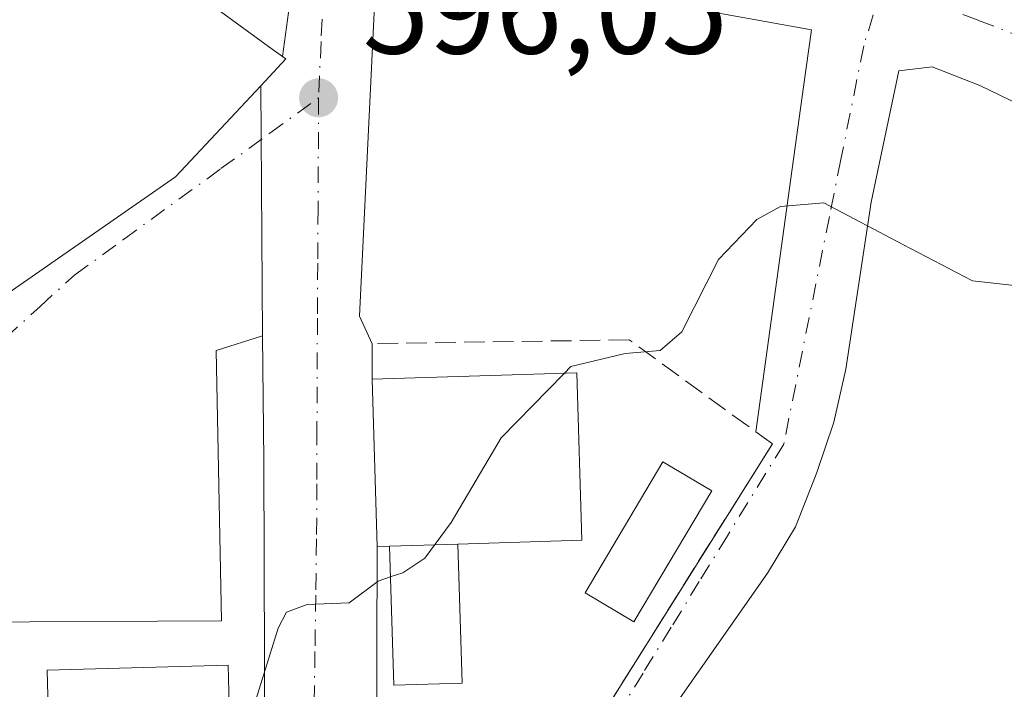
# Model space of a CAD drawing. Units: metres. Extents: x 607484 to 610941, y 4726950 to 4729321.
# Drawn here: x 608118 to 608197, y 4727383 to 4727436 of the extents above; entities that cross this region are included whole.
import ezdxf

# ---------------------------------------------------------------- set-up
doc = ezdxf.new("R2010")
doc.units = ezdxf.units.M
doc.header["$MEASUREMENT"] = 0
doc.linetypes.add('DGN Style 3', pattern=[2.307223458686699, 1.648016756204785, -0.6592067024819142])
doc.linetypes.add('DGN Style 4', pattern=[2.6384748266838614, 1.318413404963828, -0.6592067024819142, 0.001648016756204785, -0.6592067024819142])
for name, color, linetype, lineweight in [('Curva de nivel normal', 30, 'Continuous', 0), ('Edificación Cxs', 1, 'Continuous', 13), ('Edificación ligera Cxs', 1, 'Continuous', 0), ('Muro lineal', 1, 'DGN Style 3', 13), ('Piscina CxS', 4, 'Continuous', 0), ('Punto de cota en terreno', 7, 'Continuous', 0), ('Rótulo de punto de cota en terreno', 7, 'Continuous', 0), ('Vía urbana Cxs', 4, 'Continuous', 0), ('Vía urbana eje', 4, 'DGN Style 4', 0)]:
    doc.layers.add(name, color=color, linetype=linetype, lineweight=lineweight)
doc.styles.add('Style-Arial', font='txt')

# ---------------------------------------------------------------- blocks, each defined once
blk = doc.blocks.new('5PATER')
at = {"layer": 'Punto de cota en terreno', "linetype": 'Continuous', "lineweight": 0}
h = blk.add_hatch(color=51, dxfattribs=at)
edge = h.paths.add_edge_path()
edge.add_ellipse((0, 0), major_axis=(-0.1095731443231308, -0.1110710700762829), ratio=0.9994222409660322, start_angle=0, end_angle=360)

msp = doc.modelspace()

# ---------------------------------------------------------------- linework, layer by layer
at = {"layer": 'Curva de nivel normal', "color": 30, "linetype": 'Continuous', "lineweight": 0, "elevation": 595, "flags": 128}
for points in [[(608161.9149000002, 4727408.1106), (608162.4500000002, 4727408.6601), (608166.7800000003, 4727409.710100001), (608169.5700000003, 4727409.9301), (608171.29, 4727411.4301), (608174.2400000002, 4727417.210100001), (608177.2800000003, 4727420.4001), (608179.1699999999, 4727421.450099999), (608182.6399999997, 4727421.7301), (608189.0099999999, 4727418.380100001), (608194.5099999999, 4727415.5001), (608198.8200000003, 4727415.030099999)], [(608148.0275999998, 4727391.849099999), (608149.0199999996, 4727392.190099999), (608150.79, 4727393.340100001), (608152.8899999997, 4727396.210100001), (608156.8899999997, 4727402.950099999), (608161.9149000002, 4727408.1106)], [(608135.2400000002, 4727378.510299999), (608136.7800000003, 4727380.420100001), (608139.0800000001, 4727387.7501), (608139.75, 4727389.040100001), (608141.4000000004, 4727389.6601), (608144.7400000002, 4727389.780099999), (608147.0700000003, 4727391.520099999), (608148.0275999998, 4727391.849099999)]]:
    msp.add_lwpolyline(points, dxfattribs=at)
at = {"layer": 'Edificación Cxs', "color": 1, "linetype": 'Continuous', "lineweight": 13, "flags": 128}
for points, elevation in [([(608137.6901000004, 4727431.0801), (608130.8701, 4727423.800100001), (608112.8501000004, 4727411.300100001), (608108.0500999996, 4727409.7501), (608096.6901000004, 4727411.440099999), (608081.3201000001, 4727417.270099999), (608081.5500999996, 4727417.5001), (608098.9401000004, 4727435.600099999), (608107.8701, 4727428.020099999), (608114.8000999996, 4727433.3101), (608103.1401000004, 4727440.3101), (608107.4600999998, 4727446.720100001), (608100.0100999996, 4727450.550100001), (608100.1201, 4727450.7501), (608103.8701, 4727457.350099999), (608113.5100999996, 4727452.380100001), (608131.9200999998, 4727438.9001), (608138.6001000004, 4727434.0101), (608139.6901000004, 4727433.220100001)], 604.3380000000031), ([(608147.9501, 4727394.3101), (608146.9801000003, 4727394.290100001), (608146.5701000001, 4727407.6601), (608162.9200999998, 4727408.140100001), (608163.3201000001, 4727394.790100001), (608153.4200999998, 4727394.4801)], 599.8714000000035), ([(608135.4600999998, 4727370.550100001), (608121.0100999996, 4727370.1601), (608120.8501000004, 4727376.290100001), (608120.6300999997, 4727384.4001), (608135.0701000001, 4727384.800100001), (608135.3000999996, 4727376.290100001)], 601.0331000000006)]:
    msp.add_lwpolyline(points, close=True, dxfattribs=dict(at, elevation=elevation))
at = {"layer": 'Edificación Cxs', "color": 1, "linetype": 'Continuous', "lineweight": 13, "extrusion": (0.003004012235290757, -0.09796010625575888, 0.9951858085266543), "elevation": -460673.4934560329, "flags": 128}
msp.add_lwpolyline([(752761.8314931974, 4683933.116432798), (752761.8314931974, 4683946.557425294)], dxfattribs=at)
at = {"layer": 'Edificación Cxs', "color": 1, "linetype": 'Continuous', "lineweight": 13, "extrusion": (-0.4081698598150214, -0.00841587307969004, 0.9128672075493196), "elevation": -287466.0175476446, "flags": 128}
msp.add_lwpolyline([(-4713853.295969196, 644245.0186062416), (-4713853.295969196, 644243.9557943066)], dxfattribs=at)
at = {"layer": 'Edificación Cxs', "color": 1, "linetype": 'Continuous', "lineweight": 13, "extrusion": (-0.1034003162884954, -0.003213538166355323, 0.9946346302858615), "elevation": -77478.57822553182, "flags": 128}
msp.add_lwpolyline([(-4706221.64255488, 750717.1053249673), (-4706221.642554881, 750722.6074871458)], dxfattribs=at)
at = {"layer": 'Edificación Cxs', "color": 1, "linetype": 'Continuous', "lineweight": 13}
for points in [[(608103.8701, 4727457.350099999, 602.8616000000038), (608113.5100999996, 4727452.380100001, 602.2014999999956), (608131.9200999998, 4727438.9001, 600.8515999999945), (608138.6001000004, 4727434.0101, 597.6098000000056), (608139.6901000004, 4727433.220100001, 597.3159000000014), (608137.6901000004, 4727431.0801, 597.7155000000057)], [(608137.6901000004, 4727431.0801, 597.7155000000057), (608130.8701, 4727423.800100001, 598.4360000000015), (608112.8501000004, 4727411.300100001, 600.8218999999954), (608108.0500999996, 4727409.7501, 599.8037999999942), (608096.6901000004, 4727411.440099999, 600.1554000000033), (608081.3201000001, 4727417.270099999, 599.9385000000038), (608081.5500999996, 4727417.5001, 600.165399999998)], [(608146.5701000001, 4727407.6601, 599.8714000000036), (608162.9200999998, 4727408.140100001, 599.3559999999999), (608163.3201000001, 4727394.790100001, 597.6818000000058), (608153.4200999998, 4727394.4801, 599.5571999999956)], [(608135.4600999998, 4727370.550100001, 596.7767000000022), (608121.0100999996, 4727370.1601, 597.3764999999985), (608120.8501000004, 4727376.290100001, 601.0331000000006), (608120.6300999997, 4727384.4001, 599.0570000000008), (608135.0701000001, 4727384.800100001, 598.0048999999999), (608135.3000999996, 4727376.290100001, 598.9588999999978), (608135.4600999998, 4727370.550100001, 596.7767000000022)]]:
    msp.add_polyline3d(points, dxfattribs=at)
at = {"layer": 'Edificación ligera Cxs', "color": 1, "linetype": 'Continuous', "lineweight": 0, "extrusion": (-0.1034003162884954, -0.003213538166355323, 0.9946346302858615), "elevation": -77478.57822553182, "flags": 128}
msp.add_lwpolyline([(-4706221.64255488, 750717.1053249673), (-4706221.642554881, 750722.6074871458)], dxfattribs=at)
at = {"layer": 'Edificación ligera Cxs', "color": 1, "linetype": 'Continuous', "lineweight": 0}
msp.add_polyline3d([(608153.4200999998, 4727394.4801, 599.5571999999956), (608153.7701000003, 4727383.370100001, 594.4063000000025), (608148.3000999996, 4727383.210100001, 595.1558999999979), (608147.9501, 4727394.3101, 598.9879999999976)], dxfattribs=at)
msp.add_3dface([(608147.9501, 4727394.3101, 599.5571999999956), (608153.4200999998, 4727394.4801, 599.5571999999956), (608153.7701000003, 4727383.370100001, 599.5571999999956), (608148.3000999996, 4727383.210100001, 599.5571999999956)], dxfattribs=at)
at = {"layer": 'Muro lineal', "color": 1, "linetype": 'DGN Style 3', "lineweight": 13}
msp.add_polyline3d([(608146.9801000003, 4727394.290100001, 598.5540999999939), (608146.8701, 4727360.8101, 593.2161999999954), (608154.2401000002, 4727363.790100001, 593.0262999999978), (608178.5301000001, 4727402.4801, 594.5544999999984), (608167.1001000004, 4727410.790100001, 595.7644), (608146.5701000001, 4727410.4801, 597.8353000000062), (608146.5701000001, 4727407.6601, 599.8714000000036)], dxfattribs=at)
at = {"layer": 'Piscina CxS', "color": 4, "linetype": 'Continuous', "lineweight": 0}
msp.add_polyline3d([(608173.6891999999, 4727398.727700001, 595.1233999999968), (608167.4715, 4727388.2766, 594.358699999997), (608163.573, 4727390.596000001, 593.8793000000006), (608169.7907999996, 4727401.047, 594.5562999999966), (608173.6891999999, 4727398.727700001, 595.1233999999968)], dxfattribs=at)
msp.add_3dface([(608173.6891999999, 4727398.727700001, 595.1233999999968), (608167.4715, 4727388.2766, 594.358699999997), (608163.573, 4727390.596000001, 593.8793000000006), (608169.7907999996, 4727401.047, 594.5562999999966)], dxfattribs=at)
at = {"layer": 'Vía urbana Cxs', "color": 4, "linetype": 'Continuous', "lineweight": 0, "extrusion": (0.2480143246696654, -0.05114649943380251, 0.9674052565260941), "elevation": -90386.45942874608, "flags": 128}
msp.add_lwpolyline([(4752830.948041825, 347655.9963055862), (4752833.447886135, 347654.4183136405), (4752833.588523323, 347654.7405462301)], dxfattribs=at)
at = {"layer": 'Vía urbana Cxs', "color": 4, "linetype": 'Continuous', "lineweight": 0, "extrusion": (0.0005682655507275095, -0.08174023346337811, 0.9966535061432416), "elevation": -385480.0212212697, "flags": 128}
msp.add_lwpolyline([(640987.7319197834, 4707312.138393481), (640987.7319197834, 4707332.18556403)], dxfattribs=at)
msp.add_lwpolyline([(640987.7319197834, 4707312.138393481), (640987.7319197834, 4707332.18556403)], dxfattribs=at)
at = {"layer": 'Vía urbana Cxs', "color": 4, "linetype": 'Continuous', "lineweight": 0, "extrusion": (0, 0.5853834789068914, 0.8107565495405294), "elevation": 2767832.691946857, "flags": 128}
msp.add_lwpolyline([(-608146.5701000002, -3832429.046199886), (-608146.5701000002, -3832425.567967115)], dxfattribs=at)
at = {"layer": 'Vía urbana Cxs', "color": 4, "linetype": 'Continuous', "lineweight": 0, "extrusion": (0.003004012235290757, -0.09796010625575888, 0.9951858085266543), "elevation": -460673.4934560329, "flags": 128}
msp.add_lwpolyline([(752761.8314931974, 4683946.557425294), (752761.8314931974, 4683933.116432798)], dxfattribs=at)
at = {"layer": 'Vía urbana Cxs', "color": 4, "linetype": 'Continuous', "lineweight": 0, "extrusion": (0.04590162308661156, -0.07747710869019908, 0.9959369149835857), "elevation": -337756.9553404852, "flags": 128}
msp.add_lwpolyline([(2932841.745974927, 3741969.257909999), (2932866.536346931, 3741982.069160778), (2932865.884549802, 3741983.58603419)], dxfattribs=at)
at = {"layer": 'Vía urbana Cxs', "color": 4, "linetype": 'Continuous', "lineweight": 0, "extrusion": (-0.0005172931991104916, -0.1574452386050303, 0.9875275840442896), "elevation": -744029.2235974249, "flags": 128}
msp.add_lwpolyline([(592611.721400622, 4670474.466671823), (592611.721400622, 4670440.563638383)], dxfattribs=at)
at = {"layer": 'Vía urbana Cxs', "color": 4, "linetype": 'Continuous', "lineweight": 0}
for points in [[(608138.0406999999, 4727368.8729, 594.2792999999947), (608137.9347999999, 4727401.152100001, 597.145399999994), (608137.8289999999, 4727411.100500001, 596.0767999999953), (608137.6901000004, 4727431.0801, 597.7155000000057), (608139.6901000004, 4727433.220100001, 597.3159000000014), (608139.4132000003, 4727433.420800001, 597.3975000000064), (608140.2101999996, 4727439.3051, 596.7658999999985), (608139.6546, 4727440.813300001, 596.792300000001), (608137.9877000004, 4727444.782000001, 597.1379000000015), (608140.2636000002, 4727450.702400001, 599.1690999999992), (608142.9094000002, 4727451.549100001, 599.126900000003), (608145.9786, 4727453.136600001, 598.6377999999969), (608148.1401000004, 4727454.770099999, 599.0178000000016), (608158.8501000004, 4727463.5101, 601.508799999996), (608163.3668000001, 4727468.410399999, 597.9168000000063), (608167.2301000003, 4727472.670100001, 598.980899999995), (608170.7100999998, 4727474.170100001, 600.4404000000068), (608194.6700999998, 4727482.960100001, 601.1431000000011), (608206.7083000002, 4727487.3081, 598.6839000000036)], [(608200.1601, 4727476.340100001, 598.4753000000055), (608191.2570000002, 4727471.784600001, 597.8833000000013), (608190.7907999996, 4727471.5461, 597.876099999994), (608174.4600999998, 4727463.190099999, 597.5562000000064), (608165.0105999997, 4727461.2434, 597.303700000004), (608159.0574000003, 4727455.9518, 597.5978000000032), (608154.2949000001, 4727450.130899999, 596.7964999999967), (608152.4428000003, 4727447.881999999, 596.6928000000044), (608149.8940000003, 4727441.2631, 596.5712000000058), (608148.3065, 4727440.733899999, 596.5335999999952), (608146.8247999996, 4727438.6172, 596.4544000000024), (608145.5548, 4727412.687999999, 596.2069000000047), (608146.5701000001, 4727410.4801, 597.8353000000062), (608146.5701000001, 4727407.6601, 599.8714000000036), (608146.9801000003, 4727394.290100001, 598.5540999999939), (608146.8701, 4727360.8101, 593.2161999999954)], [(608163.7054000003, 4727378.866800001, 593.4008000000031), (608178.5301000001, 4727402.4801, 594.5544999999984), (608177.1993000006, 4727403.4476, 594.6910999999964), (608181.0091000004, 4727430.997199999, 595.7449000000051), (608181.6441000003, 4727435.548000001, 595.9753999999957), (608157.0906999996, 4727439.993100001, 596.5669999999955), (608149.8940000003, 4727441.2631, 596.5712000000058), (608152.4428000003, 4727447.881999999, 596.6928000000044), (608154.2949000001, 4727450.130899999, 596.7964999999967), (608159.0574000003, 4727455.9518, 597.5978000000032), (608165.0105999997, 4727461.2434, 597.303700000004), (608174.4600999998, 4727463.190099999, 597.5562000000064), (608173.8300999999, 4727461.780099999, 597.4784000000072), (608182.1300999997, 4727446.890100001, 597.2194000000018), (608186.9901000002, 4727445.170100001, 596.9026000000014), (608208.3000999996, 4727460.8301, 598.5426000000007)], [(608139.4132000003, 4727433.420800001, 597.3975000000064), (608140.2101999996, 4727439.3051, 596.7658999999985), (608139.6546, 4727440.813300001, 596.792300000001), (608137.9877000004, 4727444.782000001, 597.1379000000015)], [(608149.8940000003, 4727441.2631, 596.5712000000058), (608148.3065, 4727440.733899999, 596.5335999999952), (608146.8247999996, 4727438.6172, 596.4544000000024), (608145.5548, 4727412.687999999, 596.2069000000047), (608146.5701000001, 4727410.4801, 597.8353000000062)], [(608177.1993000006, 4727403.4476, 594.6910999999964), (608181.0091000004, 4727430.997199999, 595.7449000000051), (608181.6441000003, 4727435.548000001, 595.9753999999957), (608157.0906999996, 4727439.993100001, 596.5669999999955), (608149.8940000003, 4727441.2631, 596.5712000000058)], [(608223.0250000004, 4727382.313800001, 594.1523000000016), (608227.3641999997, 4727394.167099999, 594.7183999999979), (608230.1157999998, 4727403.9038, 595.244399999996), (608231.4917000001, 4727408.243000001, 595.5869999999995), (608222.7074999996, 4727415.122199999, 595.9440999999933), (608213.1825000001, 4727421.683800001, 595.8249000000069), (608204.7158000004, 4727426.4464, 595.7602999999945), (608195.0849000001, 4727431.103, 595.8984000000055), (608191.2748999996, 4727432.5847, 595.8493000000017), (608188.6290999996, 4727432.267200001, 595.7942000000039), (608186.4066000005, 4727421.7897, 595.1797999999981), (608184.3958000002, 4727408.454700001, 594.3944000000047), (608183.4433000004, 4727404.2213, 594.1873999999953), (608182.0674000002, 4727400.1996, 594.0507999999973), (608180.3740999997, 4727395.860500001, 593.9092999999993), (608178.1516000004, 4727392.156300001, 593.561799999996), (608167.2506999997, 4727376.5988, 592.6692999999941)], [(608223.0250000004, 4727382.313800001, 594.1523000000016), (608227.3641999997, 4727394.167099999, 594.7183999999979), (608230.1157999998, 4727403.9038, 595.244399999996), (608231.4917000001, 4727408.243000001, 595.5869999999995), (608222.7074999996, 4727415.122199999, 595.9440999999933), (608213.1825000001, 4727421.683800001, 595.8249000000069), (608204.7158000004, 4727426.4464, 595.7602999999945), (608195.0849000001, 4727431.103, 595.8984000000055), (608191.2748999996, 4727432.5847, 595.8493000000017), (608188.6290999996, 4727432.267200001, 595.7942000000039), (608186.4066000005, 4727421.7897, 595.1797999999981), (608184.3958000002, 4727408.454700001, 594.3944000000047), (608183.4433000004, 4727404.2213, 594.1873999999953), (608182.0674000002, 4727400.1996, 594.0507999999973), (608180.3740999997, 4727395.860500001, 593.9092999999993), (608178.1516000004, 4727392.156300001, 593.561799999996), (608167.2506999997, 4727376.5988, 592.6692999999941)], [(608081.4802000001, 4727417.2094, 599.978099999993), (608096.6901000004, 4727411.440099999, 600.1554000000033), (608108.0500999996, 4727409.7501, 599.8037999999942), (608112.8501000004, 4727411.300100001, 600.8218999999954), (608130.8701, 4727423.800100001, 598.4360000000015), (608137.6901000004, 4727431.0801, 597.7155000000057)], [(608137.8289999999, 4727411.100500001, 596.0767999999953), (608134.1248000005, 4727409.9363, 596.4079999999958), (608134.5482000001, 4727388.3463, 596.5766000000004), (608114.1222999999, 4727388.2404, 596.5892000000022), (608114.4901000002, 4727391.090100001, 597.6779999999999)], [(608140.2337999997, 4727332.775599999, 589.8776000000071), (608138.3581999998, 4727333.4187, 589.9731000000029), (608138.0406999999, 4727368.8729, 594.2792999999947), (608137.9347999999, 4727401.152100001, 597.145399999994), (608137.8289999999, 4727411.100500001, 596.0767999999953)]]:
    msp.add_polyline3d(points, dxfattribs=at)
msp.add_polyline3d([(608137.8289999999, 4727411.100500001, 596.0767999999953), (608134.1248000005, 4727409.9363, 596.4079999999958), (608134.5482000001, 4727388.3463, 596.5766000000004), (608114.1222999999, 4727388.2404, 596.5892000000022), (608114.4901000002, 4727391.090100001, 597.6779999999999), (608115.4001000002, 4727403.9101, 597.6635999999999), (608090.4101, 4727405.6801, 598.271900000007), (608090.0598999998, 4727400.754100001, 599.5084999999963), (608085.3356, 4727401.5755, 597.4952000000048), (608082.6897, 4727402.528000001, 597.188599999994), (608078.8797000004, 4727405.9147, 597.1677999999956), (608080.4263000004, 4727412.690300001, 597.4986000000063), (608083.1300999997, 4727411.770099999, 597.6068999999989), (608083.5751, 4727413.075099999, 598.1524000000063), (608084.0201000003, 4727414.380100001, 599.2100999999967), (608081.0428999999, 4727415.3915, 598.8824000000022), (608081.4802000001, 4727417.2094, 599.978099999993), (608096.6901000004, 4727411.440099999, 600.1554000000033), (608108.0500999996, 4727409.7501, 599.8037999999942), (608112.8501000004, 4727411.300100001, 600.8218999999954), (608130.8701, 4727423.800100001, 598.4360000000015), (608137.6901000004, 4727431.0801, 597.7155000000057)], close=True, dxfattribs=at)
at = {"layer": 'Vía urbana eje', "color": 4, "linetype": 'DGN Style 4', "lineweight": 0}
for points in [[(608146.0301000001, 4727446.2401, 596.7366000000038), (608144.3701, 4727442.6801, 596.5706999999966), (608142.6901000004, 4727439.130100001, 596.4305000000022), (608142.5000999998, 4727434.610099999, 596.3006000000023), (608142.3000999996, 4727430.110099999, 596.1965999999958)], [(608187.3501000004, 4727439.190099999, 596.0466000000015), (608186.5800999999, 4727436.7401, 595.9315999999963), (608185.8201000001, 4727434.2601, 595.8503000000055), (608184.0000999998, 4727425.1801, 595.2975000000006), (608183.0800999999, 4727420.630100001, 594.9878000000026), (608179.4401000004, 4727402.460100001, 594.4440000000031), (608174.9401000004, 4727395.140100001, 594.4890000000014), (608172.6901000004, 4727391.4901, 594.1656999999977), (608170.4600999998, 4727387.8301, 594.092499999999), (608168.2100999998, 4727384.1801, 593.7966000000015), (608165.9600999998, 4727380.5101, 593.2703000000038), (608164.5986000003, 4727378.295399999, 593.2118999999948)], [(608187.3501000004, 4727439.190099999, 596.0466000000015), (608191.1700999998, 4727437.7501, 595.936799999996), (608194.9801000003, 4727436.300100001, 596.1334000000061), (608198.7801000001, 4727434.840100001, 596.2320999999939), (608202.6001000004, 4727433.390100001, 596.1083000000071), (608206.0500999996, 4727431.220100001, 596.3925000000017), (608209.5301000001, 4727429.050100001, 596.6888999999937), (608213.0000999998, 4727426.880100001, 596.8401000000014), (608216.4600999998, 4727424.710100001, 597.1101999999955), (608220.3701, 4727421.940099999, 598.277700000006), (608224.2801000001, 4727419.1801, 597.9122000000061), (608228.1901000004, 4727416.4301, 597.056700000001), (608232.0800999999, 4727413.6801, 597.6334000000061), (608236.0000999998, 4727410.920100001, 596.4045000000042)], [(608083.5751, 4727413.075099999, 598.1524000000063), (608103.5000999998, 4727408.3201, 598.4956999999995), (608107.1700999998, 4727408.340100001, 598.7485000000015), (608110.8501000004, 4727408.390100001, 598.3576999999932), (608114.5301000001, 4727408.4301, 597.6873999999953), (608117.3000999996, 4727410.9301, 598.368100000007), (608120.0701000001, 4727413.460100001, 598.6873999999953), (608122.8300999999, 4727415.970100001, 599.2915000000066), (608126.7301000003, 4727418.800100001, 598.5625), (608134.5100999996, 4727424.460100001, 597.0112999999983), (608138.4101, 4727427.290100001, 596.4195999999939), (608142.3000999996, 4727430.110099999, 596.1965999999958)], [(608142.3000999996, 4727430.110099999, 596.1965999999958), (608142.2600999996, 4727421.3101, 595.8898000000045), (608142.2301000003, 4727416.9101, 595.8059999999969), (608142.2100999998, 4727412.5101, 595.751900000003), (608142.1700999998, 4727403.690099999, 596.3769999999931), (608142.1700999998, 4727399.300100001, 596.1511000000028), (608142.1401000004, 4727394.890100001, 595.6416999999929), (608142.0701000001, 4727390.4001, 595.2198999999965), (608142.0100999996, 4727385.9101, 595.0129000000015), (608141.9401000004, 4727381.420100001, 594.7602999999945), (608141.8901000004, 4727376.9301, 594.3803000000044), (608141.8201000001, 4727372.440099999, 594.0121999999974), (608141.7600999996, 4727367.960100001, 593.5445999999939), (608141.6901000004, 4727363.470100001, 593.0757000000012), (608141.6863000002, 4727358.9801, 592.577900000004)]]:
    msp.add_polyline3d(points, dxfattribs=at)

# ---------------------------------------------------------------- block references
at = {"layer": 'Punto de cota en terreno', "color": 7, "linetype": 'Continuous', "lineweight": 0, "xscale": 10, "yscale": 10, "zscale": 10}
msp.add_blockref('5PATER', (608142.2999999998, 4727430.119999999, 596.0500000000029), dxfattribs=at)

# ---------------------------------------------------------------- texts
at = {"layer": 'Rótulo de punto de cota en terreno', "color": 7, "linetype": 'Continuous', "lineweight": 0, "style": 'Style-Arial'}
msp.add_text('596,05', height=7.000000000000002, dxfattribs=at).set_placement((608145.8278000001, 4727433.647800001))

doc.saveas('drawing.dxf')
